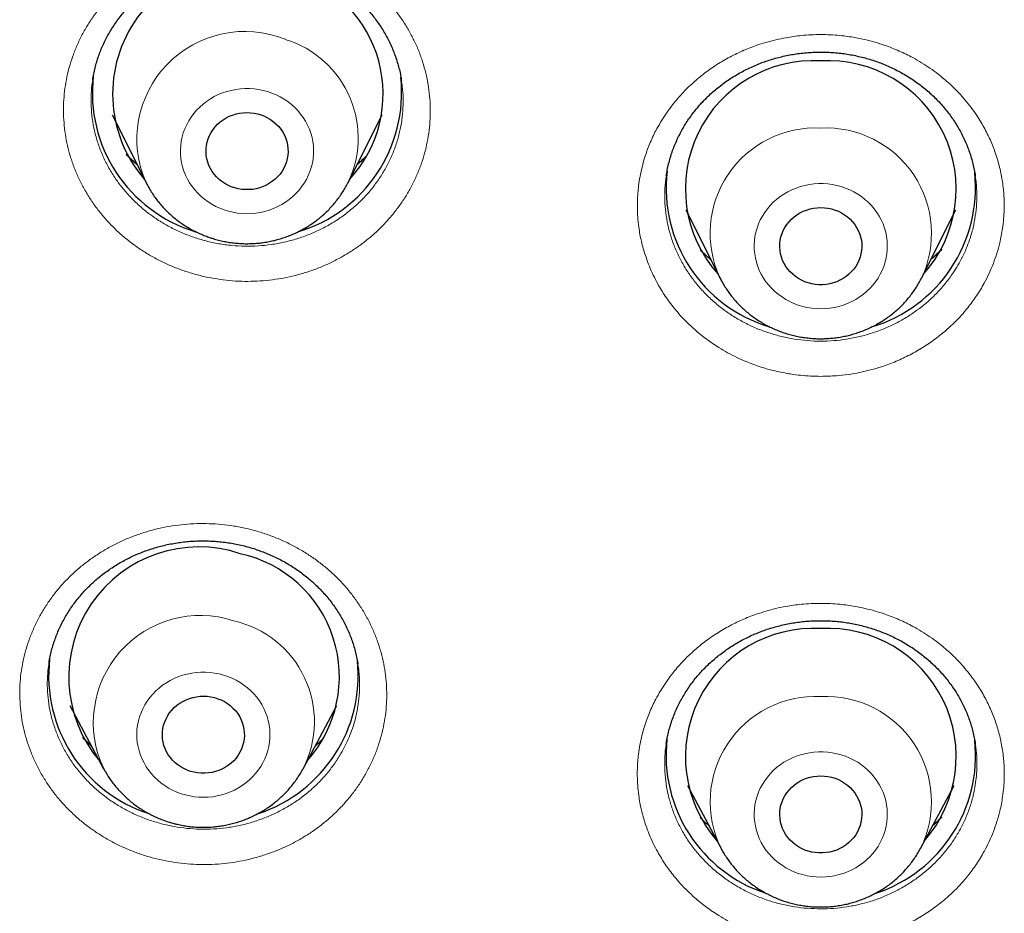
# Model space of a CAD drawing. Units: millimetres. Extents: x 8 to 436, y 12 to 763.
# Drawn here: x 223 to 234, y 684 to 694 of the extents above; entities that cross this region are included whole.
import ezdxf

# ---------------------------------------------------------------- set-up
doc = ezdxf.new("R2010")
doc.units = ezdxf.units.MM

msp = doc.modelspace()

# ---------------------------------------------------------------- linework, layer by layer
at = {"color": 7, "linetype": 'Continuous', "lineweight": 30}
for p, q in [((224.015, 693.023), (224.014, 693.021)), ((227.4, 693.012), (227.4, 693.015)), ((224.226, 692.639), (224.599, 691.895)), ((226.815, 691.895), (227.188, 692.639)), ((230.307, 691.975), (230.306, 691.968)), ((233.694, 691.968), (233.693, 691.975)), ((230.519, 691.597), (230.892, 690.852)), ((233.108, 690.852), (233.481, 691.597)), ((230.893, 690.85), (230.892, 690.852)), ((223.535, 686.624), (223.534, 686.621)), ((226.922, 686.609), (226.922, 686.612)), ((223.765, 686.157), (224.134, 685.465)), ((226.322, 685.465), (226.691, 686.157)), ((230.306, 685.74), (230.305, 685.733)), ((233.695, 685.735), (233.694, 685.74)), ((224.136, 685.463), (224.134, 685.465)), ((230.537, 685.282), (230.906, 684.591)), ((233.094, 684.591), (233.463, 685.282))]:
    msp.add_line(p, q, dxfattribs=at)
at = {"color": 252, "linetype": 'Continuous', "lineweight": 0, "flags": 128}
for points in [[(225.457, 691.595), (225.505, 691.581), (225.554, 691.569), (225.604, 691.561), (225.654, 691.556), (225.704, 691.554), (225.754, 691.555), (225.805, 691.56), (225.854, 691.568), (225.903, 691.579), (225.951, 691.594), (225.998, 691.611), (226.044, 691.631), (226.088, 691.655), (226.13, 691.681), (226.17, 691.709), (226.208, 691.741), (226.243, 691.774), (226.276, 691.81), (226.306, 691.848), (226.334, 691.888), (226.358, 691.93), (226.379, 691.972), (226.397, 692.017), (226.412, 692.062), (226.424, 692.108), (226.432, 692.155), (226.436, 692.202), (226.437, 692.25), (226.435, 692.297), (226.429, 692.344), (226.42, 692.39), (226.407, 692.436), (226.391, 692.481), (226.371, 692.525), (226.349, 692.567), (226.323, 692.608), (226.295, 692.647), (226.264, 692.685), (226.23, 692.72), (226.193, 692.752), (226.155, 692.783), (226.114, 692.81), (226.071, 692.835), (226.026, 692.858), (225.98, 692.877), (225.933, 692.893), (225.884, 692.906), (225.835, 692.916), (225.785, 692.923), (225.735, 692.926), (225.684, 692.926), (225.634, 692.923), (225.584, 692.917), (225.535, 692.907), (225.486, 692.895), (225.439, 692.879), (225.392, 692.86), (225.348, 692.838), (225.305, 692.813), (225.264, 692.786), (225.225, 692.756), (225.188, 692.723), (225.154, 692.689), (225.122, 692.652), (225.093, 692.613), (225.067, 692.572), (225.045, 692.53), (225.025, 692.486), (225.008, 692.441), (224.995, 692.396), (224.986, 692.349), (224.979, 692.302), (224.977, 692.255), (224.977, 692.207), (224.981, 692.16), (224.989, 692.113), (225, 692.067), (225.014, 692.022), (225.032, 691.977), (225.053, 691.934), (225.077, 691.893), (225.104, 691.853), (225.134, 691.814), (225.167, 691.778), (225.202, 691.744), (225.239, 691.713), (225.279, 691.684), (225.321, 691.657), (225.365, 691.634), (225.41, 691.613), (225.457, 691.595)], [(232, 690.511), (232.05, 690.513), (232.101, 690.518), (232.15, 690.526), (232.199, 690.537), (232.247, 690.552), (232.294, 690.569), (232.339, 690.59), (232.383, 690.613), (232.425, 690.64), (232.465, 690.668), (232.503, 690.7), (232.538, 690.734), (232.571, 690.77), (232.601, 690.808), (232.628, 690.848), (232.653, 690.889), (232.674, 690.932), (232.692, 690.976), (232.706, 691.022), (232.717, 691.068), (232.725, 691.115), (232.729, 691.162), (232.73, 691.209), (232.728, 691.257), (232.722, 691.304), (232.712, 691.35), (232.699, 691.396), (232.683, 691.441), (232.663, 691.485), (232.641, 691.527), (232.615, 691.568), (232.586, 691.607), (232.555, 691.644), (232.521, 691.679), (232.484, 691.711), (232.446, 691.742), (232.405, 691.769), (232.362, 691.794), (232.317, 691.816), (232.271, 691.835), (232.223, 691.851), (232.175, 691.864), (232.125, 691.874), (232.076, 691.88), (232.025, 691.884), (231.975, 691.884), (231.924, 691.88), (231.875, 691.874), (231.825, 691.864), (231.777, 691.851), (231.729, 691.835), (231.683, 691.816), (231.638, 691.794), (231.595, 691.769), (231.554, 691.742), (231.516, 691.711), (231.479, 691.679), (231.445, 691.644), (231.414, 691.607), (231.385, 691.568), (231.359, 691.527), (231.337, 691.485), (231.317, 691.441), (231.301, 691.396), (231.288, 691.35), (231.278, 691.304), (231.272, 691.257), (231.27, 691.209), (231.271, 691.162), (231.275, 691.115), (231.283, 691.068), (231.294, 691.022), (231.308, 690.976), (231.326, 690.932), (231.347, 690.889), (231.372, 690.848), (231.399, 690.808), (231.429, 690.77), (231.462, 690.734), (231.497, 690.7), (231.535, 690.668), (231.575, 690.64), (231.617, 690.613), (231.661, 690.59), (231.706, 690.569), (231.753, 690.552), (231.801, 690.537), (231.85, 690.526), (231.899, 690.518), (231.95, 690.513), (232, 690.511)], [(230.905, 690.826), (230.899, 690.839), (230.893, 690.85)], [(225.031, 685.177), (225.08, 685.166), (225.13, 685.158), (225.18, 685.153), (225.23, 685.151), (225.281, 685.153), (225.331, 685.158), (225.38, 685.167), (225.429, 685.178), (225.477, 685.193), (225.524, 685.21), (225.569, 685.231), (225.613, 685.255), (225.655, 685.281), (225.695, 685.31), (225.733, 685.342), (225.768, 685.375), (225.801, 685.412), (225.83, 685.45), (225.858, 685.49), (225.882, 685.531), (225.903, 685.574), (225.92, 685.619), (225.935, 685.664), (225.946, 685.71), (225.953, 685.757), (225.958, 685.804), (225.958, 685.852), (225.956, 685.899), (225.949, 685.946), (225.94, 685.993), (225.927, 686.038), (225.91, 686.083), (225.891, 686.127), (225.868, 686.169), (225.842, 686.21), (225.813, 686.249), (225.782, 686.286), (225.748, 686.32), (225.711, 686.353), (225.672, 686.383), (225.631, 686.411), (225.588, 686.435), (225.543, 686.457), (225.497, 686.476), (225.449, 686.492), (225.401, 686.505), (225.351, 686.514), (225.301, 686.521), (225.251, 686.524), (225.201, 686.524), (225.15, 686.52), (225.1, 686.514), (225.051, 686.504), (225.003, 686.491), (224.955, 686.475), (224.909, 686.455), (224.865, 686.433), (224.822, 686.408), (224.781, 686.381), (224.742, 686.35), (224.706, 686.318), (224.672, 686.283), (224.64, 686.245), (224.612, 686.206), (224.586, 686.165), (224.564, 686.123), (224.544, 686.079), (224.528, 686.034), (224.515, 685.989), (224.506, 685.942), (224.5, 685.895), (224.498, 685.848), (224.499, 685.8), (224.503, 685.753), (224.511, 685.706), (224.523, 685.66), (224.537, 685.615), (224.555, 685.571), (224.577, 685.528), (224.601, 685.486), (224.628, 685.446), (224.658, 685.408), (224.691, 685.372), (224.727, 685.339), (224.765, 685.307), (224.805, 685.279), (224.847, 685.252), (224.891, 685.229), (224.936, 685.209), (224.983, 685.191), (225.031, 685.177)], [(232, 684.277), (232.05, 684.278), (232.101, 684.283), (232.15, 684.291), (232.199, 684.303), (232.247, 684.317), (232.294, 684.335), (232.339, 684.355), (232.383, 684.379), (232.425, 684.405), (232.465, 684.434), (232.503, 684.465), (232.538, 684.499), (232.571, 684.535), (232.601, 684.573), (232.628, 684.613), (232.653, 684.655), (232.674, 684.698), (232.692, 684.742), (232.706, 684.787), (232.717, 684.834), (232.725, 684.88), (232.729, 684.928), (232.73, 684.975), (232.728, 685.022), (232.722, 685.069), (232.712, 685.116), (232.699, 685.162), (232.683, 685.207), (232.663, 685.25), (232.641, 685.293), (232.615, 685.333), (232.586, 685.372), (232.555, 685.409), (232.521, 685.444), (232.484, 685.477), (232.446, 685.507), (232.405, 685.535), (232.362, 685.56), (232.317, 685.582), (232.271, 685.601), (232.223, 685.617), (232.175, 685.63), (232.125, 685.639), (232.076, 685.646), (232.025, 685.649), (231.975, 685.649), (231.924, 685.646), (231.875, 685.639), (231.825, 685.63), (231.777, 685.617), (231.729, 685.601), (231.683, 685.582), (231.638, 685.56), (231.595, 685.535), (231.554, 685.507), (231.516, 685.477), (231.479, 685.444), (231.445, 685.409), (231.414, 685.372), (231.385, 685.333), (231.359, 685.293), (231.337, 685.25), (231.317, 685.207), (231.301, 685.162), (231.288, 685.116), (231.278, 685.069), (231.272, 685.022), (231.27, 684.975), (231.271, 684.928), (231.275, 684.88), (231.283, 684.834), (231.294, 684.787), (231.308, 684.742), (231.326, 684.698), (231.347, 684.655), (231.372, 684.613), (231.399, 684.573), (231.429, 684.535), (231.462, 684.499), (231.497, 684.465), (231.535, 684.434), (231.575, 684.405), (231.617, 684.379), (231.661, 684.355), (231.706, 684.335), (231.753, 684.317), (231.801, 684.303), (231.85, 684.291), (231.899, 684.283), (231.95, 684.278), (232, 684.277)]]:
    msp.add_lwpolyline(points, dxfattribs=at)
at = {"color": 7, "linetype": 'Continuous', "lineweight": 30, "flags": 128}
for points in [[(225.861, 692.638), (225.898, 692.623), (225.933, 692.606), (225.966, 692.586), (225.998, 692.563), (226.027, 692.537), (226.054, 692.51), (226.078, 692.48), (226.099, 692.448), (226.117, 692.415), (226.132, 692.38), (226.143, 692.344), (226.151, 692.308), (226.156, 692.27), (226.157, 692.233), (226.154, 692.196), (226.148, 692.159), (226.139, 692.122), (226.126, 692.087), (226.11, 692.053), (226.091, 692.02), (226.069, 691.989), (226.044, 691.96), (226.016, 691.933), (225.986, 691.909), (225.953, 691.887), (225.919, 691.868), (225.883, 691.851), (225.846, 691.838), (225.808, 691.828), (225.769, 691.821), (225.729, 691.818), (225.689, 691.818), (225.649, 691.821), (225.61, 691.827), (225.572, 691.837), (225.534, 691.85), (225.498, 691.866), (225.464, 691.884), (225.431, 691.906), (225.401, 691.93), (225.373, 691.957), (225.348, 691.986), (225.325, 692.016), (225.306, 692.049), (225.289, 692.083), (225.276, 692.118), (225.266, 692.155), (225.26, 692.192), (225.257, 692.229), (225.258, 692.266), (225.262, 692.303), (225.27, 692.34), (225.281, 692.376), (225.295, 692.411), (225.313, 692.445), (225.334, 692.476), (225.357, 692.507), (225.384, 692.535), (225.413, 692.56), (225.444, 692.583), (225.477, 692.604), (225.512, 692.622), (225.549, 692.636), (225.587, 692.648), (225.625, 692.656), (225.665, 692.661), (225.705, 692.663), (225.744, 692.662), (225.784, 692.657), (225.823, 692.649), (225.861, 692.638)], [(232, 691.62), (232.04, 691.619), (232.079, 691.614), (232.118, 691.606), (232.156, 691.594), (232.193, 691.58), (232.228, 691.562), (232.261, 691.542), (232.293, 691.519), (232.322, 691.493), (232.348, 691.465), (232.372, 691.435), (232.393, 691.404), (232.411, 691.37), (232.425, 691.335), (232.437, 691.299), (232.445, 691.263), (232.449, 691.226), (232.45, 691.188), (232.447, 691.151), (232.441, 691.114), (232.432, 691.078), (232.419, 691.042), (232.402, 691.008), (232.383, 690.975), (232.361, 690.945), (232.335, 690.916), (232.307, 690.889), (232.277, 690.865), (232.245, 690.843), (232.21, 690.824), (232.175, 690.808), (232.137, 690.795), (232.099, 690.785), (232.06, 690.778), (232.02, 690.775), (231.98, 690.775), (231.94, 690.778), (231.901, 690.785), (231.863, 690.795), (231.825, 690.808), (231.79, 690.824), (231.755, 690.843), (231.723, 690.865), (231.693, 690.889), (231.665, 690.916), (231.639, 690.945), (231.617, 690.975), (231.598, 691.008), (231.581, 691.042), (231.568, 691.078), (231.559, 691.114), (231.553, 691.151), (231.55, 691.188), (231.551, 691.226), (231.555, 691.263), (231.563, 691.299), (231.575, 691.335), (231.589, 691.37), (231.607, 691.404), (231.628, 691.435), (231.652, 691.465), (231.678, 691.493), (231.707, 691.519), (231.739, 691.542), (231.772, 691.562), (231.807, 691.58), (231.844, 691.594), (231.882, 691.606), (231.921, 691.614), (231.96, 691.619), (232, 691.62)], [(225.35, 686.245), (225.387, 686.233), (225.424, 686.219), (225.459, 686.201), (225.492, 686.18), (225.523, 686.157), (225.552, 686.131), (225.579, 686.103), (225.602, 686.073), (225.623, 686.041), (225.64, 686.007), (225.655, 685.973), (225.666, 685.937), (225.673, 685.9), (225.677, 685.863), (225.678, 685.825), (225.675, 685.788), (225.669, 685.751), (225.659, 685.715), (225.645, 685.68), (225.629, 685.645), (225.609, 685.613), (225.587, 685.582), (225.561, 685.553), (225.533, 685.527), (225.503, 685.503), (225.47, 685.481), (225.436, 685.463), (225.399, 685.447), (225.362, 685.434), (225.323, 685.425), (225.284, 685.418), (225.245, 685.415), (225.205, 685.416), (225.165, 685.419), (225.126, 685.426), (225.088, 685.436), (225.05, 685.449), (225.015, 685.466), (224.98, 685.485), (224.948, 685.507), (224.918, 685.531), (224.89, 685.558), (224.866, 685.587), (224.843, 685.618), (224.824, 685.651), (224.808, 685.686), (224.796, 685.721), (224.786, 685.757), (224.78, 685.794), (224.778, 685.832), (224.779, 685.869), (224.784, 685.906), (224.792, 685.943), (224.804, 685.979), (224.819, 686.013), (224.837, 686.047), (224.858, 686.078), (224.882, 686.108), (224.909, 686.136), (224.938, 686.161), (224.97, 686.184), (225.003, 686.204), (225.039, 686.221), (225.075, 686.236), (225.113, 686.247), (225.152, 686.255), (225.192, 686.259), (225.232, 686.261), (225.271, 686.259), (225.311, 686.254), (225.35, 686.245)], [(232, 685.386), (232.04, 685.384), (232.079, 685.379), (232.118, 685.371), (232.156, 685.36), (232.193, 685.345), (232.228, 685.328), (232.261, 685.308), (232.293, 685.284), (232.322, 685.259), (232.348, 685.231), (232.372, 685.201), (232.393, 685.169), (232.411, 685.136), (232.425, 685.101), (232.437, 685.065), (232.445, 685.028), (232.449, 684.991), (232.45, 684.954), (232.447, 684.917), (232.441, 684.88), (232.432, 684.843), (232.419, 684.808), (232.402, 684.774), (232.383, 684.741), (232.361, 684.71), (232.335, 684.681), (232.307, 684.654), (232.277, 684.63), (232.245, 684.608), (232.21, 684.589), (232.175, 684.573), (232.137, 684.56), (232.099, 684.551), (232.06, 684.544), (232.02, 684.541), (231.98, 684.541), (231.94, 684.544), (231.901, 684.551), (231.863, 684.56), (231.825, 684.573), (231.79, 684.589), (231.755, 684.608), (231.723, 684.63), (231.693, 684.654), (231.665, 684.681), (231.639, 684.71), (231.617, 684.741), (231.598, 684.774), (231.581, 684.808), (231.568, 684.843), (231.559, 684.88), (231.553, 684.917), (231.55, 684.954), (231.551, 684.991), (231.555, 685.028), (231.563, 685.065), (231.575, 685.101), (231.589, 685.136), (231.607, 685.169), (231.628, 685.201), (231.652, 685.231), (231.678, 685.259), (231.707, 685.284), (231.739, 685.308), (231.772, 685.328), (231.807, 685.345), (231.844, 685.36), (231.882, 685.371), (231.921, 685.379), (231.96, 685.384), (232, 685.386)]]:
    msp.add_lwpolyline(points, dxfattribs=at)
at = {"color": 7, "linetype": 'Continuous', "lineweight": 30}
for centre, radius, start, end in [((225.665, 692.867), 1.432, 67.2073, 220.7613), ((225.823, 692.868), 1.377, 317.1677, 73.2653), ((231.92, 691.827), 1.405, 86.7221, 221.8712), ((232.08, 691.827), 1.405, 318.1288, 93.2779), ((225.603, 692.881), 1.593, 173.3464, 253.1765), ((225.806, 692.884), 1.597, 286.6378, 5.9032), ((231.896, 691.838), 1.593, 173.4476, 253.2207), ((232.1, 691.841), 1.597, 286.6347, 5.8807), ((225.179, 686.471), 1.427, 71.4541, 220.2084), ((225.337, 686.473), 1.383, 318.144, 77.6486), ((231.92, 685.599), 1.405, 86.7273, 221.0991), ((232.08, 685.599), 1.405, 318.9009, 93.2727), ((225.122, 686.485), 1.591, 173.3191, 251.993), ((225.334, 686.486), 1.592, 288.24, 6.0303), ((231.895, 685.611), 1.592, 173.5181, 252.0284), ((232.106, 685.611), 1.592, 288.2232, 5.9412)]:
    msp.add_arc(centre, radius, start, end, dxfattribs=at)
at = {"color": 252, "linetype": 'Continuous', "lineweight": 0}
for centre, radius, start, end in [((225.682, 692.37), 1.183, 67.9732, 203.7033), ((225.797, 692.386), 1.129, 332.4134, 73.0846), ((231.944, 691.337), 1.158, 87.2231, 204.7334), ((232.056, 691.337), 1.158, 334.6236, 92.7869), ((225.196, 685.971), 1.175, 72.0266, 205.4624), ((225.312, 685.981), 1.134, 332.8628, 77.4391), ((231.943, 685.102), 1.156, 87.1978, 206.3859), ((232.059, 685.103), 1.155, 333.608, 92.9334)]:
    msp.add_arc(centre, radius, start, end, dxfattribs=at)
for points, knots in [([(225.017, 690.926), (224.975, 690.942), (224.891, 690.972), (224.769, 691.028), (224.651, 691.091), (224.538, 691.161), (224.43, 691.238), (224.328, 691.322), (224.232, 691.412), (224.143, 691.508), (224.061, 691.609), (223.986, 691.715), (223.92, 691.825), (223.861, 691.939), (223.811, 692.057), (223.769, 692.178), (223.736, 692.301), (223.713, 692.425), (223.698, 692.551), (223.692, 692.678), (223.696, 692.805), (223.708, 692.93), (223.73, 693.055), (223.761, 693.178), (223.801, 693.3), (223.849, 693.418), (223.905, 693.533), (223.97, 693.644), (224.043, 693.75), (224.124, 693.852), (224.211, 693.949), (224.306, 694.04), (224.406, 694.124), (224.513, 694.202), (224.625, 694.274), (224.742, 694.338), (224.864, 694.394), (224.989, 694.443), (225.117, 694.484), (225.249, 694.516), (225.382, 694.54), (225.517, 694.556), (225.652, 694.563), (225.788, 694.562), (225.924, 694.552), (226.058, 694.534), (226.193, 694.507), (226.327, 694.471), (226.459, 694.426), (226.587, 694.372), (226.708, 694.312), (226.823, 694.245), (226.934, 694.171), (227.039, 694.09), (227.137, 694.003), (227.229, 693.909), (227.314, 693.811), (227.392, 693.706), (227.463, 693.598), (227.525, 693.485), (227.579, 693.369), (227.624, 693.25), (227.661, 693.128), (227.689, 693.004), (227.708, 692.878), (227.717, 692.752), (227.717, 692.625), (227.709, 692.499), (227.691, 692.373), (227.664, 692.249), (227.629, 692.127), (227.584, 692.008), (227.531, 691.891), (227.47, 691.778), (227.4, 691.67), (227.323, 691.566), (227.239, 691.467), (227.147, 691.373), (227.049, 691.286), (226.945, 691.205), (226.835, 691.131), (226.72, 691.064), (226.601, 691.004), (226.477, 690.951), (226.35, 690.907), (226.22, 690.871), (226.088, 690.843), (225.953, 690.824), (225.818, 690.813), (225.682, 690.81), (225.547, 690.816), (225.412, 690.831), (225.278, 690.854), (225.146, 690.885), (225.06, 690.913), (225.017, 690.926)], [0, 0, 0, 0, 0.010701, 0.021438, 0.032187, 0.042924, 0.053625, 0.064335, 0.075082, 0.085842, 0.096589, 0.107299, 0.118011, 0.128759, 0.13952, 0.150269, 0.160981, 0.171696, 0.182447, 0.193211, 0.203962, 0.214677, 0.225394, 0.236148, 0.246914, 0.257668, 0.268385, 0.279104, 0.289859, 0.300627, 0.311382, 0.3221, 0.332818, 0.343573, 0.35434, 0.365094, 0.375812, 0.386528, 0.39728, 0.408045, 0.418798, 0.429513, 0.440226, 0.450976, 0.461738, 0.472488, 0.483201, 0.49436, 0.505533, 0.516693, 0.527404, 0.538152, 0.548912, 0.55966, 0.570371, 0.581082, 0.59183, 0.60259, 0.613338, 0.624049, 0.634762, 0.645511, 0.656273, 0.667022, 0.677735, 0.688451, 0.699203, 0.709967, 0.72072, 0.731435, 0.742153, 0.752908, 0.763674, 0.774429, 0.785147, 0.795865, 0.80662, 0.817388, 0.828143, 0.838862, 0.849579, 0.860333, 0.871099, 0.881853, 0.892571, 0.903286, 0.914037, 0.924801, 0.935553, 0.946268, 0.95699, 0.967748, 0.978519, 0.989278, 1, 1, 1, 1]), ([(232, 689.769), (231.963, 689.77), (231.889, 689.771), (231.778, 689.78), (231.676, 689.793), (231.583, 689.81), (231.5, 689.828), (231.417, 689.849), (231.335, 689.874), (231.256, 689.902), (231.17, 689.935), (231.077, 689.977), (230.978, 690.028), (230.89, 690.079), (230.812, 690.13), (230.744, 690.179), (230.679, 690.229), (230.61, 690.288), (230.537, 690.356), (230.462, 690.434), (230.397, 690.51), (230.342, 690.582), (230.295, 690.648), (230.251, 690.716), (230.207, 690.793), (230.162, 690.879), (230.119, 690.977), (230.085, 691.068), (230.058, 691.153), (230.037, 691.23), (230.02, 691.308), (230.005, 691.394), (229.994, 691.489), (229.988, 691.594), (229.988, 691.691), (229.993, 691.78), (230.002, 691.868), (230.017, 691.963), (230.039, 692.066), (230.065, 692.159), (230.093, 692.242), (230.122, 692.317), (230.154, 692.392), (230.194, 692.472), (230.242, 692.557), (230.299, 692.647), (230.357, 692.727), (230.413, 692.797), (230.467, 692.859), (230.524, 692.919), (230.584, 692.976), (230.645, 693.03), (230.708, 693.082), (230.774, 693.131), (230.842, 693.178), (230.912, 693.222), (230.985, 693.263), (231.06, 693.302), (231.137, 693.338), (231.214, 693.37), (231.301, 693.403), (231.398, 693.434), (231.507, 693.462), (231.608, 693.484), (231.702, 693.499), (231.794, 693.51), (231.893, 693.517), (231.999, 693.52), (232.105, 693.517), (232.203, 693.51), (232.294, 693.499), (232.386, 693.485), (232.487, 693.464), (232.595, 693.436), (232.694, 693.404), (232.782, 693.372), (232.86, 693.339), (232.936, 693.304), (233.018, 693.262), (233.106, 693.211), (233.198, 693.151), (233.28, 693.091), (233.352, 693.033), (233.414, 692.978), (233.473, 692.922), (233.535, 692.857), (233.6, 692.782), (233.666, 692.697), (233.722, 692.615), (233.769, 692.538), (233.808, 692.467), (233.844, 692.396), (233.876, 692.323), (233.905, 692.25), (233.93, 692.175), (233.952, 692.098), (233.971, 692.021), (233.987, 691.942), (233.999, 691.863), (234.007, 691.785), (234.012, 691.698), (234.012, 691.602), (234.007, 691.496), (233.995, 691.4), (233.981, 691.312), (233.961, 691.221), (233.933, 691.12), (233.894, 691.008), (233.847, 690.898), (233.799, 690.802), (233.751, 690.72), (233.707, 690.651), (233.661, 690.585), (233.607, 690.515), (233.543, 690.439), (233.468, 690.36), (233.394, 690.292), (233.324, 690.232), (233.258, 690.181), (233.191, 690.133), (233.123, 690.088), (233.052, 690.045), (232.979, 690.006), (232.904, 689.969), (232.827, 689.934), (232.748, 689.903), (232.654, 689.87), (232.547, 689.839), (232.425, 689.81), (232.3, 689.789), (232.186, 689.777), (232.086, 689.77), (232.029, 689.77), (232, 689.769)], [0, 0, 0, 0, 0.008807, 0.017621, 0.026428, 0.033203, 0.039977, 0.046801, 0.053625, 0.060245, 0.066866, 0.075788, 0.084716, 0.093638, 0.100469, 0.107299, 0.11392, 0.120542, 0.129465, 0.138395, 0.147318, 0.15415, 0.160981, 0.167604, 0.174227, 0.183153, 0.192085, 0.201011, 0.207844, 0.214677, 0.221296, 0.227914, 0.236846, 0.245784, 0.254716, 0.261551, 0.268386, 0.27724, 0.2861, 0.294954, 0.301692, 0.308429, 0.315265, 0.322101, 0.330954, 0.339814, 0.348668, 0.355405, 0.362142, 0.368977, 0.375813, 0.382436, 0.38906, 0.39573, 0.4024, 0.409124, 0.415847, 0.422681, 0.429515, 0.436137, 0.442759, 0.451683, 0.460614, 0.469538, 0.47637, 0.483203, 0.491529, 0.499855, 0.508274, 0.516693, 0.523314, 0.529935, 0.538858, 0.547787, 0.55671, 0.563541, 0.570372, 0.576993, 0.583613, 0.592536, 0.601465, 0.610388, 0.617219, 0.62405, 0.630671, 0.637293, 0.646217, 0.655148, 0.664072, 0.670904, 0.677736, 0.684359, 0.690983, 0.697653, 0.704323, 0.711047, 0.71777, 0.724604, 0.731438, 0.738057, 0.744676, 0.753608, 0.762547, 0.771478, 0.778314, 0.785149, 0.79508, 0.805011, 0.815101, 0.82519, 0.832026, 0.838862, 0.845481, 0.852099, 0.861031, 0.869969, 0.878901, 0.885736, 0.892571, 0.899194, 0.905817, 0.912487, 0.919157, 0.92588, 0.932603, 0.939436, 0.94627, 0.956204, 0.966137, 0.976231, 0.986324, 0.993162, 1, 1, 1, 1]), ([(224.014, 693.021), (224.013, 693.013), (224.003, 692.962), (223.997, 692.865), (223.995, 692.732), (224.008, 692.597), (224.032, 692.464), (224.068, 692.334), (224.115, 692.207), (224.174, 692.084), (224.244, 691.966), (224.324, 691.853), (224.414, 691.749), (224.513, 691.65), (224.621, 691.56), (224.737, 691.479), (224.858, 691.408), (224.987, 691.345), (225.077, 691.312), (225.122, 691.295)], [0, 0, 0, 0, 0.010906, 0.071942, 0.133405, 0.19536, 0.258331, 0.319346, 0.380788, 0.442722, 0.505671, 0.566672, 0.628345, 0.690018, 0.752953, 0.813897, 0.875512, 0.937127, 1, 1, 1, 1]), ([(225.122, 691.295), (225.167, 691.281), (225.257, 691.252), (225.397, 691.223), (225.541, 691.203), (225.686, 691.195), (225.83, 691.199), (225.973, 691.213), (226.115, 691.24), (226.209, 691.265), (226.3, 691.293), (226.39, 691.325), (226.519, 691.383), (226.644, 691.451), (226.762, 691.529), (226.871, 691.616), (226.973, 691.71), (227.066, 691.814), (227.149, 691.924), (227.222, 692.04), (227.284, 692.16), (227.335, 692.286), (227.375, 692.416), (227.402, 692.548), (227.418, 692.681), (227.42, 692.816), (227.415, 692.927), (227.404, 692.992), (227.4, 693.012)], [0, 0, 0, 0, 0.0402756, 0.0805511, 0.1218452, 0.1634429, 0.203761, 0.2443616, 0.2852877, 0.3268848, 0.3270883, 0.3675358, 0.4079833, 0.4490087, 0.4906322, 0.5310877, 0.5715432, 0.6125765, 0.654208, 0.6946643, 0.7351206, 0.7761545, 0.8177864, 0.8582369, 0.8986873, 0.9397152, 0.9813409, 1, 1, 1, 1]), ([(224.499, 692.095), (224.477, 692.113), (224.435, 692.149), (224.398, 692.188), (224.38, 692.207)], [0, 0, 0, 0, 0.521675, 1, 1, 1, 1]), ([(227.029, 692.201), (227.009, 692.179), (226.973, 692.142), (226.932, 692.109), (226.915, 692.095)], [0, 0, 0, 0, 0.5766246, 1, 1, 1, 1]), ([(230.306, 691.968), (230.304, 691.955), (230.294, 691.9), (230.288, 691.798), (230.289, 691.665), (230.303, 691.531), (230.328, 691.398), (230.366, 691.268), (230.415, 691.142), (230.476, 691.02), (230.547, 690.903), (230.629, 690.792), (230.719, 690.689), (230.82, 690.592), (230.929, 690.503), (231.046, 690.424), (231.168, 690.354), (231.298, 690.293), (231.432, 690.244), (231.57, 690.204), (231.711, 690.177), (231.854, 690.159), (231.951, 690.156), (232, 690.155)], [0, 0, 0, 0, 0.013686, 0.062509, 0.111333, 0.160853, 0.211095, 0.259734, 0.308975, 0.358216, 0.408442, 0.457107, 0.506114, 0.555513, 0.605721, 0.654375, 0.70337, 0.752758, 0.802955, 0.851563, 0.900708, 0.949852, 1, 1, 1, 1]), ([(232, 690.155), (232.047, 690.156), (232.142, 690.159), (232.285, 690.176), (232.427, 690.204), (232.566, 690.243), (232.7, 690.292), (232.828, 690.352), (232.952, 690.422), (233.031, 690.476), (233.106, 690.532), (233.178, 690.59), (233.278, 690.686), (233.37, 690.791), (233.446, 690.893), (233.506, 690.989), (233.554, 691.079), (233.597, 691.171), (233.637, 691.278), (233.672, 691.397), (233.697, 691.529), (233.711, 691.662), (233.712, 691.797), (233.706, 691.9), (233.696, 691.956), (233.694, 691.968)], [0, 0, 0, 0, 0.048596, 0.097192, 0.147016, 0.197208, 0.245855, 0.294843, 0.344224, 0.394414, 0.39466, 0.443463, 0.492266, 0.541767, 0.591989, 0.628486, 0.664983, 0.702064, 0.739144, 0.789376, 0.83819, 0.887004, 0.936515, 0.986748, 1, 1, 1, 1]), ([(230.792, 691.051), (230.773, 691.067), (230.733, 691.102), (230.696, 691.139), (230.677, 691.159)], [0, 0, 0, 0, 0.47602, 1, 1, 1, 1]), ([(233.327, 691.163), (233.307, 691.143), (233.27, 691.104), (233.229, 691.07), (233.209, 691.054)], [0, 0, 0, 0, 0.528079, 1, 1, 1, 1]), ([(224.683, 684.484), (224.64, 684.496), (224.554, 684.521), (224.428, 684.568), (224.305, 684.622), (224.186, 684.684), (224.073, 684.753), (223.964, 684.829), (223.861, 684.912), (223.764, 685.001), (223.674, 685.095), (223.591, 685.195), (223.516, 685.3), (223.448, 685.41), (223.388, 685.524), (223.337, 685.641), (223.294, 685.761), (223.26, 685.883), (223.235, 686.007), (223.22, 686.133), (223.213, 686.259), (223.215, 686.385), (223.226, 686.511), (223.247, 686.635), (223.277, 686.759), (223.315, 686.88), (223.362, 686.998), (223.418, 687.113), (223.482, 687.224), (223.554, 687.331), (223.633, 687.434), (223.72, 687.531), (223.814, 687.622), (223.914, 687.707), (224.02, 687.786), (224.132, 687.858), (224.248, 687.923), (224.369, 687.98), (224.494, 688.029), (224.622, 688.071), (224.753, 688.105), (224.886, 688.13), (225.021, 688.146), (225.156, 688.155), (225.292, 688.154), (225.428, 688.146), (225.564, 688.128), (225.701, 688.102), (225.837, 688.066), (225.968, 688.022), (226.094, 687.971), (226.215, 687.912), (226.331, 687.846), (226.442, 687.773), (226.547, 687.693), (226.647, 687.607), (226.74, 687.515), (226.826, 687.417), (226.905, 687.314), (226.976, 687.206), (227.039, 687.094), (227.094, 686.979), (227.141, 686.86), (227.179, 686.739), (227.208, 686.615), (227.228, 686.49), (227.238, 686.364), (227.24, 686.238), (227.233, 686.112), (227.216, 685.987), (227.19, 685.863), (227.156, 685.741), (227.112, 685.621), (227.06, 685.504), (227, 685.392), (226.932, 685.283), (226.855, 685.178), (226.772, 685.079), (226.681, 684.985), (226.584, 684.897), (226.481, 684.815), (226.371, 684.74), (226.257, 684.672), (226.138, 684.612), (226.015, 684.559), (225.888, 684.514), (225.758, 684.477), (225.626, 684.448), (225.491, 684.427), (225.356, 684.415), (225.221, 684.412), (225.085, 684.417), (224.949, 684.431), (224.815, 684.452), (224.727, 684.474), (224.683, 684.484)], [0, 0, 0, 0, 0.010694, 0.021425, 0.032168, 0.042899, 0.053593, 0.0643, 0.075044, 0.0858, 0.096543, 0.10725, 0.11796, 0.128706, 0.139465, 0.150212, 0.160922, 0.171637, 0.182389, 0.193153, 0.203904, 0.214619, 0.225339, 0.236096, 0.246864, 0.257621, 0.268341, 0.279063, 0.289821, 0.300593, 0.311351, 0.322073, 0.332795, 0.343552, 0.354322, 0.36508, 0.375801, 0.386518, 0.397272, 0.408038, 0.418791, 0.429508, 0.44022, 0.450969, 0.46173, 0.472478, 0.48319, 0.494344, 0.505512, 0.516667, 0.527375, 0.53812, 0.548878, 0.559623, 0.570332, 0.58104, 0.591785, 0.602542, 0.613287, 0.623996, 0.634707, 0.645455, 0.656216, 0.666964, 0.677675, 0.688392, 0.699145, 0.709911, 0.720664, 0.731381, 0.742102, 0.752859, 0.763629, 0.774386, 0.785107, 0.795829, 0.806588, 0.817359, 0.828118, 0.83884, 0.84956, 0.860317, 0.871086, 0.881843, 0.892563, 0.903278, 0.91403, 0.924795, 0.935547, 0.946262, 0.956985, 0.967745, 0.978517, 0.989277, 1, 1, 1, 1]), ([(232, 683.539), (231.963, 683.54), (231.889, 683.541), (231.778, 683.55), (231.676, 683.563), (231.583, 683.579), (231.5, 683.597), (231.417, 683.619), (231.335, 683.643), (231.256, 683.671), (231.17, 683.705), (231.077, 683.746), (230.978, 683.797), (230.89, 683.848), (230.812, 683.899), (230.744, 683.947), (230.679, 683.997), (230.61, 684.056), (230.537, 684.124), (230.462, 684.202), (230.397, 684.277), (230.341, 684.349), (230.294, 684.415), (230.251, 684.483), (230.206, 684.559), (230.161, 684.646), (230.118, 684.743), (230.084, 684.834), (230.057, 684.919), (230.036, 684.996), (230.019, 685.073), (230.005, 685.159), (229.993, 685.254), (229.987, 685.359), (229.987, 685.456), (229.992, 685.544), (230.001, 685.632), (230.016, 685.727), (230.038, 685.829), (230.064, 685.922), (230.092, 686.005), (230.121, 686.08), (230.153, 686.154), (230.193, 686.234), (230.241, 686.32), (230.298, 686.409), (230.356, 686.489), (230.412, 686.559), (230.466, 686.62), (230.523, 686.68), (230.583, 686.737), (230.644, 686.791), (230.707, 686.843), (230.773, 686.892), (230.841, 686.938), (230.912, 686.982), (230.985, 687.024), (231.06, 687.063), (231.136, 687.098), (231.213, 687.131), (231.3, 687.163), (231.398, 687.194), (231.506, 687.223), (231.608, 687.244), (231.702, 687.259), (231.794, 687.27), (231.893, 687.277), (231.998, 687.279), (232.104, 687.277), (232.203, 687.27), (232.294, 687.259), (232.386, 687.245), (232.487, 687.224), (232.595, 687.196), (232.694, 687.165), (232.782, 687.132), (232.86, 687.1), (232.936, 687.065), (233.018, 687.023), (233.106, 686.972), (233.198, 686.912), (233.28, 686.853), (233.352, 686.795), (233.414, 686.74), (233.473, 686.684), (233.535, 686.619), (233.6, 686.544), (233.666, 686.459), (233.722, 686.378), (233.77, 686.301), (233.809, 686.23), (233.844, 686.159), (233.876, 686.087), (233.905, 686.014), (233.931, 685.939), (233.953, 685.863), (233.972, 685.785), (233.988, 685.707), (233.999, 685.628), (234.008, 685.55), (234.013, 685.463), (234.013, 685.367), (234.008, 685.262), (233.996, 685.166), (233.982, 685.079), (233.962, 684.988), (233.934, 684.887), (233.895, 684.775), (233.848, 684.665), (233.8, 684.569), (233.752, 684.488), (233.708, 684.419), (233.662, 684.353), (233.608, 684.283), (233.544, 684.207), (233.469, 684.129), (233.395, 684.06), (233.325, 684.001), (233.259, 683.95), (233.192, 683.902), (233.123, 683.857), (233.052, 683.814), (232.979, 683.775), (232.904, 683.738), (232.827, 683.704), (232.748, 683.673), (232.655, 683.64), (232.547, 683.608), (232.425, 683.58), (232.3, 683.559), (232.187, 683.546), (232.087, 683.54), (232.029, 683.54), (232, 683.539)], [0, 0, 0, 0, 0.008802, 0.017611, 0.026413, 0.033183, 0.039954, 0.046773, 0.053593, 0.060212, 0.06683, 0.075749, 0.084675, 0.093594, 0.100422, 0.10725, 0.11387, 0.12049, 0.129412, 0.13834, 0.147262, 0.154092, 0.160922, 0.167545, 0.174169, 0.183094, 0.192027, 0.200953, 0.207786, 0.21462, 0.22124, 0.22786, 0.236794, 0.245734, 0.254668, 0.261504, 0.268341, 0.277198, 0.286061, 0.294918, 0.301658, 0.308398, 0.315236, 0.322074, 0.33093, 0.339792, 0.348648, 0.355387, 0.362126, 0.368964, 0.375801, 0.382426, 0.38905, 0.395721, 0.402392, 0.409116, 0.415841, 0.422676, 0.42951, 0.436132, 0.442753, 0.451676, 0.460606, 0.469529, 0.47636, 0.483192, 0.491514, 0.499837, 0.508252, 0.516667, 0.523287, 0.529906, 0.538826, 0.547753, 0.556674, 0.563503, 0.570332, 0.576951, 0.583571, 0.592491, 0.601418, 0.610338, 0.617167, 0.623996, 0.630617, 0.637239, 0.646161, 0.655091, 0.664014, 0.670845, 0.677676, 0.6843, 0.690924, 0.697595, 0.704266, 0.71099, 0.717714, 0.724549, 0.731383, 0.738004, 0.744625, 0.753559, 0.762501, 0.771435, 0.778272, 0.78511, 0.795044, 0.804978, 0.815071, 0.825164, 0.832002, 0.838841, 0.845461, 0.852081, 0.861015, 0.869956, 0.87889, 0.885726, 0.892563, 0.899187, 0.90581, 0.91248, 0.91915, 0.925873, 0.932597, 0.93943, 0.946264, 0.956199, 0.966134, 0.976228, 0.986322, 0.993161, 1, 1, 1, 1]), ([(223.534, 686.621), (223.534, 686.618), (223.525, 686.57), (223.517, 686.477), (223.515, 686.343), (223.526, 686.21), (223.549, 686.077), (223.584, 685.947), (223.631, 685.82), (223.688, 685.698), (223.757, 685.579), (223.837, 685.466), (223.926, 685.361), (224.023, 685.263), (224.131, 685.172), (224.246, 685.09), (224.367, 685.018), (224.494, 684.955), (224.628, 684.902), (224.72, 684.875), (224.767, 684.862)], [0, 0, 0, 0, 0.004192, 0.063847, 0.121786, 0.179726, 0.238492, 0.298113, 0.355868, 0.414027, 0.472652, 0.532237, 0.589968, 0.648103, 0.706703, 0.766264, 0.823925, 0.88222, 0.940515, 1, 1, 1, 1]), ([(224.767, 684.862), (224.767, 684.862), (224.813, 684.85), (224.906, 684.829), (225.048, 684.809), (225.193, 684.8), (225.338, 684.802), (225.481, 684.816), (225.623, 684.84), (225.762, 684.876), (225.898, 684.923), (226.029, 684.98), (226.153, 685.047), (226.272, 685.124), (226.383, 685.21), (226.486, 685.304), (226.579, 685.405), (226.664, 685.514), (226.732, 685.62), (226.785, 685.719), (226.827, 685.811), (226.863, 685.905), (226.896, 686.014), (226.922, 686.135), (226.939, 686.268), (226.943, 686.401), (226.938, 686.515), (226.927, 686.584), (226.922, 686.609)], [0, 0, 0, 0, 0.000202, 0.042062, 0.084216, 0.126709, 0.169898, 0.211733, 0.253861, 0.296441, 0.339643, 0.381653, 0.423662, 0.466272, 0.509503, 0.551527, 0.593551, 0.636175, 0.67942, 0.710841, 0.742262, 0.774185, 0.806108, 0.849352, 0.891363, 0.933374, 0.975985, 1, 1, 1, 1]), ([(224, 685.717), (223.986, 685.729), (223.952, 685.758), (223.921, 685.79), (223.904, 685.808)], [0, 0, 0, 0, 0.423021, 1, 1, 1, 1]), ([(226.553, 685.807), (226.531, 685.784), (226.5, 685.751), (226.465, 685.723), (226.455, 685.715)], [0, 0, 0, 0, 0.718927, 1, 1, 1, 1]), ([(230.305, 685.733), (230.303, 685.721), (230.293, 685.666), (230.287, 685.565), (230.288, 685.432), (230.302, 685.298), (230.328, 685.165), (230.365, 685.036), (230.414, 684.911), (230.475, 684.789), (230.546, 684.672), (230.628, 684.562), (230.719, 684.459), (230.82, 684.362), (230.929, 684.274), (231.046, 684.195), (231.168, 684.125), (231.298, 684.065), (231.432, 684.015), (231.57, 683.976), (231.711, 683.949), (231.854, 683.931), (231.951, 683.929), (232, 683.927)], [0, 0, 0, 0, 0.013566, 0.062419, 0.111272, 0.160823, 0.211095, 0.259921, 0.308747, 0.358269, 0.408513, 0.457184, 0.506195, 0.555599, 0.605812, 0.654462, 0.703649, 0.752836, 0.803029, 0.851619, 0.900745, 0.949871, 1, 1, 1, 1]), ([(232, 683.927), (232, 683.927), (232.048, 683.927), (232.143, 683.931), (232.286, 683.948), (232.428, 683.976), (232.567, 684.015), (232.701, 684.064), (232.829, 684.124), (232.953, 684.194), (233.07, 684.273), (233.179, 684.361), (233.279, 684.457), (233.371, 684.561), (233.453, 684.672), (233.525, 684.788), (233.585, 684.909), (233.635, 685.036), (233.669, 685.155), (233.692, 685.264), (233.706, 685.363), (233.713, 685.463), (233.712, 685.576), (233.707, 685.667), (233.697, 685.723), (233.695, 685.735)], [0, 0, 0, 0, 0.000234, 0.048875, 0.097857, 0.147232, 0.197417, 0.246028, 0.295242, 0.344457, 0.394656, 0.44347, 0.492284, 0.541795, 0.592029, 0.640859, 0.68969, 0.739218, 0.789468, 0.825978, 0.862488, 0.899581, 0.936675, 0.986924, 1, 1, 1, 1]), ([(230.773, 684.841), (230.76, 684.851), (230.728, 684.879), (230.698, 684.91), (230.679, 684.929)], [0, 0, 0, 0, 0.369381, 1, 1, 1, 1]), ([(233.326, 684.935), (233.306, 684.913), (233.275, 684.881), (233.24, 684.852), (233.228, 684.842)], [0, 0, 0, 0, 0.659314, 1, 1, 1, 1])]:
    msp.add_open_spline(points, degree=3, knots=knots, dxfattribs=at)
at = {"color": 7, "linetype": 'Continuous', "lineweight": 30}
for points, knots in [([(224.014, 693.021), (224.016, 693.032), (224.02, 693.065), (224.032, 693.12), (224.048, 693.185), (224.067, 693.25), (224.089, 693.314), (224.115, 693.376), (224.142, 693.438), (224.173, 693.498), (224.207, 693.557), (224.244, 693.616), (224.283, 693.672), (224.325, 693.728), (224.369, 693.781), (224.415, 693.832), (224.464, 693.882), (224.515, 693.929), (224.568, 693.974), (224.623, 694.018), (224.68, 694.059), (224.739, 694.098), (224.8, 694.134), (224.863, 694.168), (224.927, 694.2), (224.992, 694.229), (225.059, 694.256), (225.127, 694.279), (225.196, 694.3), (225.265, 694.319), (225.336, 694.335), (225.407, 694.347), (225.478, 694.358), (225.551, 694.365), (225.623, 694.369), (225.696, 694.371), (225.768, 694.37), (225.841, 694.366), (225.913, 694.359), (225.985, 694.349), (226.056, 694.337), (226.127, 694.322), (226.197, 694.304), (226.266, 694.283), (226.334, 694.26), (226.401, 694.234), (226.467, 694.205), (226.531, 694.174), (226.594, 694.14), (226.655, 694.104), (226.715, 694.066), (226.773, 694.025), (226.828, 693.982), (226.882, 693.937), (226.934, 693.89), (226.983, 693.842), (227.031, 693.791), (227.075, 693.738), (227.118, 693.684), (227.158, 693.628), (227.195, 693.57), (227.23, 693.511), (227.262, 693.451), (227.291, 693.389), (227.317, 693.327), (227.34, 693.263), (227.361, 693.199), (227.378, 693.134), (227.392, 693.073), (227.398, 693.033), (227.401, 693.015)], [0, 0, 0, 0, 0.007318, 0.022485, 0.037621, 0.05269, 0.06766, 0.082551, 0.097425, 0.112383, 0.127387, 0.142416, 0.157449, 0.172458, 0.187425, 0.202329, 0.217179, 0.231947, 0.246817, 0.261668, 0.276508, 0.291339, 0.306169, 0.321001, 0.335842, 0.350694, 0.365483, 0.380245, 0.394989, 0.409723, 0.424453, 0.439188, 0.453933, 0.468695, 0.48348, 0.498253, 0.512969, 0.527699, 0.542445, 0.557204, 0.57197, 0.586739, 0.601508, 0.616271, 0.631023, 0.645742, 0.66048, 0.67524, 0.690019, 0.704813, 0.719618, 0.734431, 0.749247, 0.764067, 0.778876, 0.793707, 0.808542, 0.823387, 0.83825, 0.853136, 0.868053, 0.883008, 0.898009, 0.913, 0.927933, 0.942883, 0.957846, 0.972826, 0.987827, 1, 1, 1, 1]), ([(230.305, 691.968), (230.306, 691.973), (230.31, 692.001), (230.32, 692.051), (230.335, 692.117), (230.353, 692.182), (230.375, 692.246), (230.399, 692.309), (230.426, 692.371), (230.456, 692.432), (230.489, 692.492), (230.524, 692.55), (230.563, 692.607), (230.603, 692.663), (230.647, 692.717), (230.693, 692.769), (230.741, 692.819), (230.791, 692.868), (230.844, 692.914), (230.899, 692.958), (230.955, 693), (231.014, 693.04), (231.074, 693.077), (231.136, 693.112), (231.199, 693.144), (231.264, 693.174), (231.33, 693.202), (231.398, 693.227), (231.466, 693.249), (231.536, 693.268), (231.606, 693.285), (231.677, 693.299), (231.749, 693.31), (231.821, 693.319), (231.893, 693.324), (231.966, 693.327), (232.038, 693.327), (232.111, 693.324), (232.183, 693.318), (232.255, 693.31), (232.327, 693.299), (232.398, 693.284), (232.468, 693.267), (232.537, 693.248), (232.606, 693.226), (232.673, 693.201), (232.739, 693.173), (232.804, 693.143), (232.867, 693.11), (232.929, 693.075), (232.989, 693.038), (233.047, 692.998), (233.103, 692.956), (233.158, 692.912), (233.211, 692.866), (233.261, 692.817), (233.309, 692.767), (233.354, 692.715), (233.397, 692.662), (233.438, 692.607), (233.476, 692.55), (233.511, 692.492), (233.544, 692.432), (233.574, 692.371), (233.601, 692.309), (233.625, 692.246), (233.647, 692.182), (233.665, 692.117), (233.68, 692.051), (233.69, 692.002), (233.694, 691.974), (233.694, 691.969)], [0, 0, 0, 0, 0.003648, 0.018716, 0.033797, 0.048863, 0.063892, 0.078864, 0.093779, 0.108633, 0.123568, 0.138483, 0.153383, 0.168272, 0.183154, 0.198033, 0.212916, 0.227805, 0.242629, 0.257421, 0.272188, 0.286937, 0.301677, 0.316415, 0.331159, 0.345913, 0.360685, 0.375439, 0.390134, 0.404838, 0.419553, 0.434277, 0.449005, 0.463732, 0.478455, 0.493169, 0.507866, 0.522528, 0.537199, 0.551889, 0.566592, 0.581306, 0.596027, 0.61075, 0.62547, 0.640187, 0.654888, 0.669605, 0.68432, 0.69904, 0.71377, 0.728516, 0.743287, 0.75809, 0.772933, 0.787777, 0.802558, 0.817347, 0.832148, 0.846967, 0.861809, 0.876678, 0.891579, 0.906514, 0.921455, 0.936302, 0.951231, 0.966222, 0.981256, 0.996312, 1, 1, 1, 1]), ([(224.498, 692.097), (224.491, 692.102), (224.466, 692.123), (224.428, 692.158), (224.396, 692.189), (224.382, 692.203)], [0, 0, 0, 0, 0.159377, 0.609692, 1, 1, 1, 1]), ([(227.028, 692.198), (227.02, 692.191), (226.997, 692.166), (226.959, 692.132), (226.928, 692.105), (226.914, 692.094)], [0, 0, 0, 0, 0.202918, 0.663773, 1, 1, 1, 1]), ([(224.599, 691.895), (224.606, 691.883), (224.621, 691.853), (224.648, 691.806), (224.681, 691.756), (224.716, 691.707), (224.754, 691.66), (224.795, 691.614), (224.837, 691.571), (224.882, 691.53), (224.929, 691.491), (224.978, 691.454), (225.029, 691.42), (225.082, 691.389), (225.136, 691.36), (225.192, 691.333), (225.245, 691.311), (225.28, 691.299), (225.295, 691.293)], [0, 0, 0, 0, 0.0434371, 0.1076445, 0.171912, 0.236244, 0.3006442, 0.3651153, 0.429659, 0.4942764, 0.5589675, 0.6237317, 0.6885676, 0.7534731, 0.8184454, 0.8834814, 0.9485774, 1, 1, 1, 1]), ([(225.295, 691.293), (225.308, 691.289), (225.341, 691.278), (225.394, 691.263), (225.455, 691.25), (225.516, 691.239), (225.578, 691.231), (225.64, 691.226), (225.702, 691.224), (225.764, 691.226), (225.827, 691.23), (225.888, 691.237), (225.95, 691.248), (226.011, 691.261), (226.071, 691.277), (226.13, 691.297), (226.188, 691.319), (226.245, 691.344), (226.3, 691.371), (226.354, 691.402), (226.406, 691.434), (226.457, 691.47), (226.505, 691.508), (226.552, 691.548), (226.596, 691.59), (226.638, 691.635), (226.677, 691.681), (226.714, 691.729), (226.749, 691.779), (226.78, 691.831), (226.802, 691.869), (226.812, 691.89), (226.814, 691.893)], [0, 0, 0, 0, 0.023105, 0.057821, 0.092553, 0.127306, 0.162077, 0.196863, 0.231663, 0.266472, 0.301287, 0.336105, 0.370922, 0.405736, 0.440543, 0.47534, 0.510123, 0.54489, 0.579637, 0.614362, 0.64906, 0.68373, 0.718368, 0.752972, 0.78754, 0.822069, 0.85656, 0.89101, 0.925418, 0.959786, 0.994113, 1, 1, 1, 1]), ([(230.792, 691.053), (230.787, 691.056), (230.765, 691.074), (230.727, 691.109), (230.695, 691.14), (230.679, 691.156)], [0, 0, 0, 0, 0.103966, 0.566221, 1, 1, 1, 1]), ([(233.325, 691.16), (233.319, 691.154), (233.296, 691.131), (233.257, 691.094), (233.224, 691.066), (233.208, 691.053)], [0, 0, 0, 0, 0.170552, 0.617859, 1, 1, 1, 1]), ([(230.894, 690.85), (230.897, 690.843), (230.909, 690.818), (230.933, 690.777), (230.965, 690.726), (231, 690.677), (231.037, 690.629), (231.077, 690.583), (231.119, 690.539), (231.163, 690.498), (231.21, 690.458), (231.259, 690.421), (231.309, 690.386), (231.361, 690.354), (231.415, 690.324), (231.47, 690.297), (231.527, 690.273), (231.585, 690.251), (231.644, 690.232), (231.704, 690.216), (231.765, 690.203), (231.826, 690.194), (231.888, 690.187), (231.946, 690.183), (231.984, 690.182), (232, 690.182)], [0, 0, 0, 0, 0.017064, 0.061696, 0.106368, 0.151084, 0.195848, 0.24066, 0.285522, 0.330435, 0.3754, 0.420415, 0.465481, 0.510596, 0.555757, 0.600964, 0.646213, 0.691501, 0.736827, 0.782185, 0.827574, 0.872989, 0.918427, 0.963885, 1, 1, 1, 1]), ([(232, 690.182), (232.014, 690.182), (232.048, 690.183), (232.103, 690.186), (232.165, 690.192), (232.227, 690.202), (232.288, 690.215), (232.348, 690.23), (232.408, 690.249), (232.466, 690.27), (232.523, 690.294), (232.579, 690.321), (232.633, 690.351), (232.686, 690.383), (232.737, 690.418), (232.786, 690.455), (232.833, 690.494), (232.878, 690.536), (232.92, 690.58), (232.96, 690.626), (232.998, 690.674), (233.033, 690.723), (233.066, 690.774), (233.09, 690.817), (233.103, 690.844), (233.107, 690.852)], [0, 0, 0, 0, 0.030039, 0.075453, 0.120875, 0.166296, 0.211715, 0.257125, 0.302523, 0.347905, 0.393267, 0.438604, 0.483912, 0.529187, 0.574426, 0.619624, 0.664779, 0.709887, 0.754947, 0.799955, 0.84491, 0.889813, 0.934661, 0.979457, 1, 1, 1, 1]), ([(223.535, 686.623), (223.537, 686.637), (223.543, 686.673), (223.555, 686.73), (223.571, 686.795), (223.591, 686.859), (223.614, 686.922), (223.639, 686.984), (223.668, 687.045), (223.7, 687.106), (223.734, 687.165), (223.771, 687.223), (223.811, 687.279), (223.853, 687.333), (223.897, 687.386), (223.944, 687.437), (223.993, 687.485), (224.044, 687.532), (224.098, 687.577), (224.153, 687.62), (224.211, 687.661), (224.27, 687.699), (224.332, 687.735), (224.395, 687.769), (224.459, 687.8), (224.524, 687.828), (224.591, 687.854), (224.659, 687.877), (224.728, 687.898), (224.797, 687.916), (224.868, 687.931), (224.939, 687.943), (225.011, 687.953), (225.084, 687.96), (225.156, 687.964), (225.229, 687.965), (225.301, 687.963), (225.374, 687.959), (225.446, 687.952), (225.518, 687.942), (225.589, 687.929), (225.66, 687.913), (225.73, 687.895), (225.798, 687.874), (225.866, 687.85), (225.933, 687.824), (225.998, 687.795), (226.063, 687.763), (226.125, 687.73), (226.186, 687.693), (226.246, 687.655), (226.303, 687.614), (226.359, 687.571), (226.412, 687.526), (226.463, 687.479), (226.513, 687.43), (226.559, 687.379), (226.604, 687.326), (226.646, 687.272), (226.685, 687.215), (226.722, 687.158), (226.757, 687.099), (226.788, 687.039), (226.817, 686.977), (226.843, 686.915), (226.865, 686.852), (226.885, 686.788), (226.902, 686.723), (226.915, 686.664), (226.921, 686.627), (226.923, 686.612)], [0, 0, 0, 0, 0.009311, 0.024411, 0.039416, 0.054338, 0.069253, 0.084248, 0.099288, 0.114353, 0.129424, 0.144472, 0.159477, 0.174419, 0.189306, 0.204108, 0.219009, 0.233889, 0.248755, 0.263612, 0.278463, 0.293316, 0.308175, 0.323044, 0.337849, 0.352627, 0.367383, 0.382127, 0.396866, 0.411607, 0.426358, 0.441123, 0.45591, 0.470685, 0.4854, 0.500129, 0.514873, 0.529627, 0.544389, 0.559153, 0.573915, 0.588672, 0.603416, 0.618127, 0.632852, 0.647599, 0.662364, 0.677143, 0.691932, 0.706728, 0.721526, 0.736326, 0.751115, 0.765924, 0.780737, 0.795559, 0.810397, 0.825258, 0.84015, 0.855079, 0.870053, 0.885028, 0.899945, 0.914874, 0.929819, 0.944784, 0.959772, 0.974786, 0.989829, 1, 1, 1, 1]), ([(230.304, 685.734), (230.305, 685.739), (230.309, 685.766), (230.318, 685.815), (230.334, 685.881), (230.352, 685.946), (230.373, 686.01), (230.397, 686.073), (230.425, 686.135), (230.454, 686.196), (230.487, 686.255), (230.523, 686.314), (230.561, 686.371), (230.602, 686.426), (230.645, 686.48), (230.691, 686.532), (230.739, 686.582), (230.789, 686.63), (230.842, 686.676), (230.896, 686.72), (230.953, 686.762), (231.011, 686.802), (231.071, 686.839), (231.133, 686.874), (231.196, 686.906), (231.261, 686.936), (231.328, 686.964), (231.395, 686.989), (231.464, 687.011), (231.533, 687.03), (231.603, 687.047), (231.674, 687.061), (231.746, 687.072), (231.818, 687.081), (231.89, 687.087), (231.963, 687.089), (232.036, 687.089), (232.108, 687.087), (232.18, 687.081), (232.252, 687.073), (232.324, 687.061), (232.395, 687.047), (232.465, 687.031), (232.535, 687.011), (232.603, 686.989), (232.67, 686.964), (232.737, 686.937), (232.801, 686.907), (232.865, 686.875), (232.926, 686.84), (232.986, 686.803), (233.045, 686.764), (233.101, 686.722), (233.156, 686.678), (233.209, 686.632), (233.259, 686.584), (233.307, 686.534), (233.353, 686.482), (233.396, 686.429), (233.437, 686.374), (233.475, 686.318), (233.51, 686.26), (233.543, 686.2), (233.573, 686.139), (233.601, 686.078), (233.625, 686.015), (233.646, 685.951), (233.665, 685.887), (233.68, 685.821), (233.69, 685.771), (233.694, 685.742), (233.695, 685.735)], [0, 0, 0, 0, 0.003513, 0.018581, 0.033662, 0.048729, 0.063759, 0.078732, 0.093647, 0.108499, 0.12343, 0.138341, 0.153235, 0.168117, 0.18299, 0.19786, 0.212733, 0.227612, 0.242426, 0.257206, 0.271961, 0.286697, 0.301423, 0.316146, 0.330875, 0.345613, 0.360369, 0.375108, 0.389786, 0.404473, 0.419171, 0.433878, 0.448588, 0.463298, 0.478003, 0.4927, 0.507381, 0.522026, 0.536679, 0.55135, 0.566035, 0.580732, 0.595435, 0.61014, 0.624843, 0.639543, 0.654228, 0.66893, 0.683628, 0.698332, 0.713046, 0.727776, 0.742531, 0.757318, 0.772146, 0.78698, 0.801749, 0.816526, 0.831316, 0.846125, 0.860957, 0.875818, 0.890709, 0.905637, 0.920573, 0.935411, 0.950333, 0.965321, 0.980353, 0.995407, 1, 1, 1, 1]), ([(224, 685.717), (223.999, 685.717), (223.981, 685.733), (223.949, 685.762), (223.919, 685.792), (223.906, 685.805)], [0, 0, 0, 0, 0.011929, 0.559462, 1, 1, 1, 1]), ([(226.551, 685.804), (226.541, 685.794), (226.515, 685.768), (226.483, 685.738), (226.46, 685.719), (226.455, 685.714)], [0, 0, 0, 0, 0.309832, 0.848597, 1, 1, 1, 1]), ([(224.136, 685.463), (224.142, 685.452), (224.157, 685.424), (224.184, 685.38), (224.218, 685.33), (224.255, 685.282), (224.294, 685.236), (224.336, 685.191), (224.379, 685.149), (224.425, 685.109), (224.473, 685.071), (224.523, 685.036), (224.575, 685.003), (224.629, 684.972), (224.684, 684.944), (224.74, 684.919), (224.798, 684.897), (224.852, 684.879), (224.888, 684.869), (224.904, 684.864)], [0, 0, 0, 0, 0.036009, 0.096578, 0.157204, 0.217894, 0.278649, 0.339471, 0.400363, 0.461325, 0.522355, 0.583454, 0.64462, 0.70585, 0.767142, 0.828493, 0.889898, 0.951354, 1, 1, 1, 1]), ([(224.904, 684.864), (224.917, 684.861), (224.95, 684.853), (225.005, 684.842), (225.066, 684.832), (225.128, 684.826), (225.19, 684.823), (225.253, 684.822), (225.315, 684.825), (225.377, 684.831), (225.439, 684.839), (225.5, 684.851), (225.56, 684.866), (225.62, 684.884), (225.678, 684.904), (225.736, 684.928), (225.792, 684.954), (225.847, 684.983), (225.9, 685.014), (225.951, 685.048), (226.001, 685.085), (226.048, 685.124), (226.094, 685.165), (226.137, 685.208), (226.178, 685.254), (226.216, 685.301), (226.252, 685.35), (226.285, 685.401), (226.308, 685.439), (226.319, 685.46), (226.321, 685.464)], [0, 0, 0, 0, 0.024764, 0.062058, 0.099366, 0.136693, 0.174035, 0.211389, 0.248751, 0.286119, 0.323488, 0.360855, 0.398216, 0.435568, 0.472908, 0.510232, 0.547536, 0.584818, 0.622074, 0.6593, 0.696494, 0.733653, 0.770774, 0.807855, 0.844895, 0.881892, 0.918845, 0.955754, 0.992618, 1, 1, 1, 1]), ([(230.772, 684.841), (230.756, 684.855), (230.724, 684.883), (230.694, 684.913), (230.679, 684.928)], [0, 0, 0, 0, 0.498049, 1, 1, 1, 1]), ([(233.325, 684.932), (233.317, 684.924), (233.292, 684.899), (233.26, 684.869), (233.235, 684.848), (233.228, 684.842)], [0, 0, 0, 0, 0.261284, 0.794615, 1, 1, 1, 1]), ([(230.906, 684.591), (230.915, 684.575), (230.934, 684.541), (230.965, 684.492), (231, 684.442), (231.037, 684.395), (231.077, 684.349), (231.119, 684.305), (231.163, 684.263), (231.21, 684.224), (231.259, 684.187), (231.309, 684.152), (231.361, 684.12), (231.415, 684.09), (231.47, 684.063), (231.527, 684.038), (231.585, 684.017), (231.644, 683.998), (231.704, 683.982), (231.765, 683.969), (231.826, 683.959), (231.888, 683.952), (231.946, 683.948), (231.984, 683.948), (232, 683.948)], [0, 0, 0, 0, 0.041533, 0.087166, 0.132843, 0.178568, 0.224343, 0.270169, 0.316048, 0.361978, 0.407961, 0.453996, 0.50008, 0.546212, 0.592389, 0.638611, 0.684872, 0.731171, 0.777505, 0.823869, 0.87026, 0.916674, 0.963109, 1, 1, 1, 1]), ([(232, 683.948), (232.014, 683.948), (232.048, 683.948), (232.103, 683.952), (232.165, 683.958), (232.227, 683.968), (232.288, 683.98), (232.348, 683.996), (232.408, 684.014), (232.466, 684.036), (232.523, 684.06), (232.579, 684.087), (232.633, 684.116), (232.686, 684.148), (232.737, 684.183), (232.786, 684.22), (232.833, 684.26), (232.878, 684.302), (232.92, 684.346), (232.96, 684.392), (232.998, 684.439), (233.033, 684.489), (233.065, 684.539), (233.084, 684.573), (233.093, 684.59)], [0, 0, 0, 0, 0.030744, 0.077222, 0.123709, 0.170196, 0.216679, 0.263154, 0.309617, 0.356063, 0.402488, 0.448888, 0.495258, 0.541595, 0.587894, 0.634152, 0.680366, 0.726532, 0.772648, 0.818711, 0.864721, 0.910676, 0.956576, 1, 1, 1, 1])]:
    msp.add_open_spline(points, degree=3, knots=knots, dxfattribs=at)

doc.saveas('drawing.dxf')
